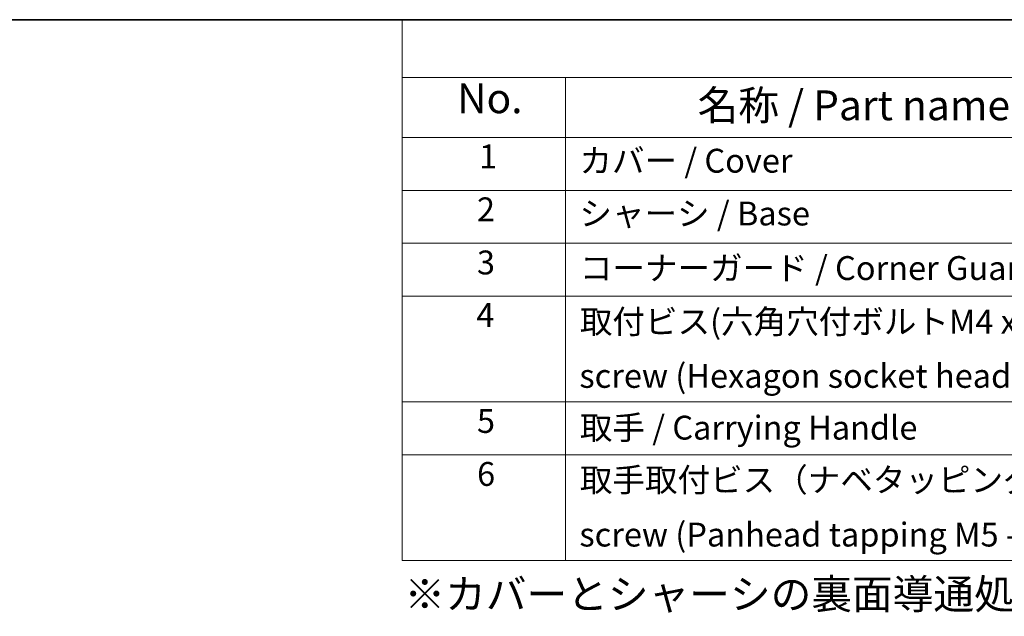
# Model space of a CAD drawing. Units: millimetres. Extents: x 72 to 5957, y 40 to 1445.
# Drawn here: x 823 to 1236, y 1195 to 1445 of the extents above; entities that cross this region are included whole.
import ezdxf

# ---------------------------------------------------------------- set-up
doc = ezdxf.new("R2010")
doc.units = ezdxf.units.MM
doc.header["$LTSCALE"] = 5
doc.layers.add('Border (ISO)', color=7, linetype='Continuous', lineweight=35)
doc.layers.add('Symbol (ISO)', color=7, linetype='Continuous', lineweight=18)
doc.styles.add('Note Text (TK)', font='txt')
doc.styles.add('Note Text (TK2)', font='txt')

# ---------------------------------------------------------------- blocks, each defined once
blk = doc.blocks.new('図面枠 tk図枠')
at = {"layer": 'Border (ISO)'}
blk.add_line((14.5, 289), (405.5, 289), dxfattribs=at)
blk = doc.blocks.new('構成内容 _ Components')
at = {"layer": 'Symbol (ISO)'}
for p, q in [((405.5, 289), (196.737, 289)), ((196.737, 289), (196.737, 284.159)), ((405.5, 284.159), (196.737, 284.159)), ((196.737, 284.159), (196.737, 279.118)), ((210.444, 284.159), (210.444, 279.118)), ((405.5, 279.118), (196.737, 279.118)), ((196.737, 279.118), (196.737, 243.656)), ((210.444, 279.118), (210.444, 243.656)), ((405.5, 274.685), (196.737, 274.685)), ((405.5, 270.253), (196.737, 270.253)), ((405.5, 265.82), (196.737, 265.82)), ((405.5, 256.954), (196.737, 256.954)), ((405.5, 252.522), (196.737, 252.522)), ((405.5, 243.656), (196.737, 243.656))]:
    blk.add_line(p, q, dxfattribs=at)
at = {"layer": 'Symbol (ISO)', "color": 7, "attachment_point": 7}
for s, insert, char_height, style in [('No.', (201.349, 280.381), 2.5, 'Note Text (TK)'), ('名称 / Part name', (221.506, 279.789), 2.5, 'Note Text (TK)'), ('1', (203.188, 275.913), 2, 'Note Text (TK2)'), ('カバー / Cover', (211.598, 275.551), 2, 'Note Text (TK2)'), ('2', (203.009, 271.475), 2, 'Note Text (TK2)'), ('シャーシ / Base', (211.598, 271.124), 2, 'Note Text (TK2)'), ('3', (203.009, 267.019), 2, 'Note Text (TK2)'), ('コーナーガード / Corner Guard', (211.636, 266.551), 2, 'Note Text (TK2)'), ('4', (202.957, 262.609), 2, 'Note Text (TK2)'), ('取付ビス(六角穴付ボルトM4 x 8）', (211.636, 262.06), 2, 'Note Text (TK2)'), ('screw (Hexagon socket head M4 - 8)', (211.598, 257.51), 2, 'Note Text (TK2)'), ('5', (203.009, 253.732), 2, 'Note Text (TK2)'), ('取手 / Carrying Handle', (211.636, 253.171), 2, 'Note Text (TK2)'), ('6', (203.021, 249.288), 2, 'Note Text (TK2)'), ('取手取付ビス（ナベタッピングM5 x 8)', (211.636, 248.791), 2, 'Note Text (TK2)'), ('screw (Panhead tapping M5 - 8)', (211.598, 244.206), 2, 'Note Text (TK2)')]:
    blk.add_mtext(s, dxfattribs=dict(at, insert=insert, char_height=char_height, style=style))

msp = doc.modelspace()

# ---------------------------------------------------------------- block references
at = {"xscale": 5, "yscale": 5, "zscale": 5}
msp.add_blockref('図面枠 tk図枠', (0, 0), dxfattribs=at)
at = {"layer": 'Symbol (ISO)', "xscale": 5, "yscale": 5, "zscale": 5}
msp.add_blockref('構成内容 _ Components', (0, 0), dxfattribs=at)

# ---------------------------------------------------------------- texts
at = {"layer": 'Symbol (ISO)', "color": 7, "insert": (984.66, 1204.195), "char_height": 12.5, "width": 756.94447, "attachment_point": 4, "line_spacing_factor": 1.5, "style": 'Note Text (TK)'}
msp.add_mtext('{\\fＭＳ Ｐゴシック|b0|i0;※カバーとシャーシの裏面導通処理です。 / Inner side of cover and base are conductivefinished.}', dxfattribs=at)

doc.saveas('drawing.dxf')
